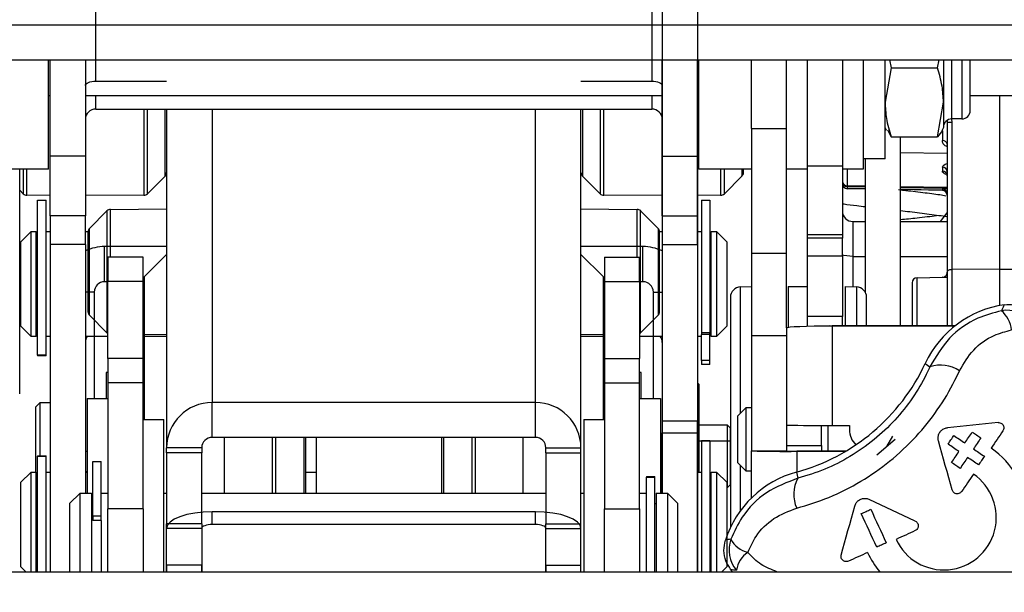
# Model space of a CAD drawing. Units: millimetres. Extents: x -16314 to 111200, y 26614 to 123255.
# Drawn here: x 21466 to 21540, y 80881 to 80924 of the extents above; entities that cross this region are included whole.
import ezdxf

# ---------------------------------------------------------------- set-up
doc = ezdxf.new("R2010")
doc.units = ezdxf.units.MM
doc.header["$LTSCALE"] = 125
doc.layers.add('3303 XREF - First Floor - As Proposed$0$A-SCREEN', color=5, linetype='CONTINUOUS')
doc.layers.add('3303 XREF - First Floor - RCP As Proposed$0$A-Finish Hatches', color=1, linetype='CONTINUOUS')

msp = doc.modelspace()

# ---------------------------------------------------------------- hatches: boundary and pattern name
at = {"layer": '3303 XREF - First Floor - RCP As Proposed$0$A-Finish Hatches', "true_color": 0x8b645a}
h = msp.add_hatch(dxfattribs=at)
h.set_pattern_fill('AR-SAND', color=25, scale=8)
h.set_pattern_definition([(37.5, (43726.7, 66841.75), (-12.8003, 391.5306), [0, -308.864, 0, -345.44, 0, -330.2]), (7.5, (43726.7, 66841.75), (359.619, 573.46), [0, -166.624, 0, -278.384, 0, -106.68]), (327.5, (43476.77, 66841.75), (632.794, 1.1497), [0, -101.6, 0, -365.76, 0, -477.52]), (317.5, (43476.77, 66841.75), (610.845, 178.3435), [0, -50.8, 0, -239.776, 0, -274.32])])
h.paths.add_polyline_path([(12506.525, 82279.362), (21079.408, 82279.362), (21084.789, 81008.777), (25043.704, 81008.777), (25043.704, 79476.904), (12564.49, 79478.965)])

# ---------------------------------------------------------------- linework, layer by layer
at = {"layer": '3303 XREF - First Floor - As Proposed$0$A-SCREEN', "linetype": 'ByBlock', "ltscale": 3}
for p, q in [((21514.188, 80944.892), (21514.188, 80888.254)), ((21516.845, 80944.38), (21516.845, 80882.301)), ((21471.319, 80919.424), (21471.319, 80941.293)), ((21513.401, 80941.293), (21513.401, 80919.424)), ((21433.071, 80923.687), (21883.921, 80923.687)), ((21433.071, 80921.03), (21883.921, 80921.03)), ((21467.754, 80912.757), (21467.754, 80921.03)), ((21467.875, 80913.747), (21467.875, 80921.03)), ((21470.532, 80921.03), (21470.532, 80913.747)), ((21514.188, 80913.747), (21514.188, 80921.03)), ((21516.845, 80913.747), (21516.845, 80921.03)), ((21516.966, 80912.757), (21516.966, 80921.03)), ((21520.935, 80915.857), (21520.935, 80921.03)), ((21523.592, 80915.857), (21523.592, 80921.03)), ((21525.167, 80921.03), (21525.167, 80913.004)), ((21525.167, 80921.03), (21525.167, 80913.257)), ((21527.824, 80921.03), (21527.824, 80913.004)), ((21527.824, 80921.03), (21527.824, 80913.257)), ((21529.398, 80921.03), (21529.398, 80913.257)), ((21531.049, 80913.544), (21531.049, 80921.03)), ((21531.38, 80921.03), (21531.507, 80920.446)), ((21535.011, 80920.446), (21535.139, 80921.03)), ((21535.469, 80921.03), (21535.469, 80917.831)), ((21536.104, 80916.567), (21536.104, 80921.03)), ((21536.866, 80921.03), (21536.866, 80916.774)), ((21537.501, 80917.202), (21537.501, 80921.03)), ((21531.507, 80920.446), (21531.049, 80917.831)), ((21531.507, 80920.446), (21535.011, 80920.446)), ((21471.319, 80919.424), (21476.683, 80919.424)), ((21508.037, 80919.424), (21513.401, 80919.424)), ((21467.875, 80918.313), (21467.754, 80918.313)), ((21514.188, 80918.313), (21470.532, 80918.313)), ((21471.319, 80917.319), (21471.319, 80918.313)), ((21513.401, 80918.313), (21513.401, 80917.319)), ((21516.966, 80918.313), (21516.845, 80918.313)), ((21542.839, 80918.313), (21537.501, 80918.313)), ((21539.73, 80905.208), (21539.73, 80918.313)), ((21471.319, 80917.319), (21513.401, 80917.319)), ((21474.953, 80917.319), (21474.953, 80910.791)), ((21475.232, 80910.908), (21475.232, 80917.319)), ((21476.567, 80912.243), (21476.567, 80917.319)), ((21476.683, 80917.319), (21476.683, 80891.683)), ((21480.128, 80917.319), (21480.128, 80895.098)), ((21504.592, 80895.098), (21504.592, 80917.319)), ((21508.037, 80891.683), (21508.037, 80917.319)), ((21508.153, 80917.319), (21508.153, 80912.243)), ((21509.489, 80917.319), (21509.489, 80910.908)), ((21509.767, 80910.791), (21509.767, 80917.319)), ((21535.011, 80915.216), (21535.469, 80917.831)), ((21535.469, 80917.831), (21535.469, 80915.932)), ((21535.746, 80916.441), (21535.761, 80916.266)), ((21536.135, 80916.3), (21536.091, 80916.565)), ((21536.866, 80916.567), (21536.104, 80916.567)), ((21536.866, 80916.774), (21536.866, 80916.567)), ((21520.935, 80915.857), (21523.592, 80915.857)), ((21520.935, 80915.857), (21520.935, 80906.407)), ((21523.592, 80906.407), (21523.592, 80915.857)), ((21531.166, 80915.682), (21531.049, 80915.932)), ((21531.507, 80915.216), (21531.254, 80915.723)), ((21535.469, 80915.932), (21535.371, 80915.721)), ((21535.387, 80915.675), (21535.387, 80914.927)), ((21535.761, 80916.266), (21535.761, 80905.019)), ((21536.135, 80905.182), (21536.135, 80916.3)), ((21531.507, 80915.216), (21535.011, 80915.216)), ((21532.202, 80915.216), (21532.202, 80900.934)), ((21470.532, 80913.747), (21467.875, 80913.747)), ((21467.875, 80909.231), (21467.875, 80913.747)), ((21470.532, 80913.747), (21470.532, 80909.231)), ((21514.188, 80913.747), (21516.845, 80913.747)), ((21514.188, 80909.231), (21514.188, 80913.747)), ((21516.845, 80909.231), (21516.845, 80913.747)), ((21531.049, 80913.544), (21529.398, 80913.544)), ((21529.545, 80913.544), (21529.545, 80903.464)), ((21532.202, 80914.03), (21535.761, 80913.973)), ((21467.754, 80912.757), (21463.785, 80912.757)), ((21465.563, 80905.378), (21465.563, 80912.757)), ((21465.832, 80912.757), (21465.832, 80910.908)), ((21466.111, 80910.791), (21466.111, 80912.757)), ((21520.935, 80912.757), (21516.966, 80912.757)), ((21518.609, 80912.757), (21518.609, 80910.791)), ((21518.888, 80910.908), (21518.888, 80912.757)), ((21520.223, 80912.757), (21520.223, 80912.243)), ((21520.34, 80912.524), (21520.34, 80912.757)), ((21525.167, 80912.757), (21523.592, 80912.757)), ((21525.167, 80913.257), (21525.167, 80913.004)), ((21527.824, 80913.004), (21525.167, 80913.004)), ((21525.167, 80913.004), (21525.167, 80907.799)), ((21527.824, 80913.257), (21527.824, 80913.004)), ((21527.824, 80913.004), (21527.824, 80907.799)), ((21529.398, 80912.757), (21527.824, 80912.757)), ((21528.198, 80911.504), (21528.198, 80912.757)), ((21529.398, 80913.257), (21529.398, 80912.757)), ((21535.387, 80912.92), (21535.387, 80912.615)), ((21476.567, 80912.243), (21475.232, 80910.908)), ((21509.489, 80910.908), (21508.153, 80912.243)), ((21520.223, 80912.243), (21518.888, 80910.908)), ((21528.198, 80911.458), (21528.198, 80911.504)), ((21529.545, 80911.482), (21528.198, 80911.504)), ((21528.198, 80911.291), (21528.198, 80911.458)), ((21528.198, 80911.458), (21529.545, 80911.435)), ((21529.545, 80911.268), (21528.198, 80911.291)), ((21528.198, 80911.289), (21528.198, 80911.291)), ((21529.545, 80911.265), (21528.198, 80911.289)), ((21535.761, 80911.382), (21532.202, 80911.439)), ((21532.202, 80911.389), (21535.761, 80911.327)), ((21535.387, 80911.166), (21532.202, 80911.222)), ((21535.387, 80911.163), (21532.202, 80911.219)), ((21535.387, 80911.253), (21535.387, 80911.166)), ((21465.832, 80910.908), (21465.563, 80911.177)), ((21467.875, 80910.784), (21466.111, 80910.791)), ((21474.953, 80910.791), (21470.532, 80910.772)), ((21514.188, 80910.772), (21509.767, 80910.791)), ((21518.609, 80910.791), (21516.845, 80910.784)), ((21535.387, 80911.166), (21535.387, 80911.163)), ((21466.92, 80910.427), (21467.555, 80910.427)), ((21466.92, 80898.678), (21466.92, 80910.427)), ((21467.555, 80898.678), (21467.555, 80910.427)), ((21472.442, 80909.721), (21476.683, 80909.758)), ((21472.442, 80906.114), (21472.442, 80909.721)), ((21508.037, 80909.758), (21512.278, 80909.721)), ((21512.278, 80909.721), (21512.278, 80906.114)), ((21517.165, 80910.427), (21517.8, 80910.427)), ((21517.165, 80910.427), (21517.165, 80900.37)), ((21517.8, 80910.427), (21517.8, 80900.37)), ((21470.532, 80909.231), (21467.875, 80909.231)), ((21467.875, 80909.231), (21467.875, 80907.057)), ((21470.532, 80907.057), (21470.532, 80909.231)), ((21470.847, 80908.286), (21472.165, 80909.605)), ((21472.165, 80909.605), (21472.165, 80900.386)), ((21512.555, 80909.605), (21513.873, 80908.286)), ((21512.555, 80900.386), (21512.555, 80909.605)), ((21514.188, 80909.231), (21516.845, 80909.231)), ((21514.188, 80909.231), (21514.188, 80907.057)), ((21516.845, 80907.057), (21516.845, 80909.231)), ((21535.247, 80908.807), (21535.761, 80909.46)), ((21470.847, 80901.704), (21470.847, 80908.286)), ((21513.873, 80908.286), (21513.873, 80901.704)), ((21528.611, 80908.807), (21528.611, 80906.161)), ((21528.611, 80908.807), (21529.545, 80908.807)), ((21532.202, 80908.807), (21535.761, 80908.807)), ((21465.628, 80907.252), (21466.422, 80908.046)), ((21466.422, 80908.046), (21466.819, 80908.046)), ((21466.422, 80906.234), (21466.422, 80908.046)), ((21466.819, 80906.234), (21466.819, 80908.046)), ((21467.555, 80908.046), (21467.875, 80908.046)), ((21470.532, 80908.046), (21470.732, 80908.046)), ((21470.73, 80908.006), (21470.73, 80901.985)), ((21513.988, 80908.046), (21514.188, 80908.046)), ((21513.99, 80901.985), (21513.99, 80908.006)), ((21516.845, 80908.046), (21517.165, 80908.046)), ((21517.901, 80908.046), (21518.298, 80908.046)), ((21517.901, 80906.234), (21517.901, 80908.046)), ((21518.298, 80908.046), (21519.092, 80907.252)), ((21518.298, 80908.046), (21518.298, 80900.109)), ((21527.824, 80907.799), (21525.167, 80907.799)), ((21525.167, 80907.799), (21525.167, 80907.553)), ((21527.824, 80907.552), (21525.167, 80907.552)), ((21525.167, 80907.552), (21525.167, 80906.216)), ((21527.824, 80907.799), (21527.824, 80907.553)), ((21527.824, 80906.216), (21527.824, 80907.552)), ((21465.628, 80907.252), (21465.628, 80905.803)), ((21466.819, 80907.252), (21466.92, 80907.252)), ((21470.532, 80907.057), (21467.875, 80907.057)), ((21467.875, 80907.057), (21467.875, 80882.301)), ((21470.532, 80907.057), (21470.532, 80888.254)), ((21471.992, 80904.251), (21471.992, 80906.907)), ((21476.683, 80906.907), (21471.992, 80906.907)), ((21512.728, 80906.907), (21508.037, 80906.907)), ((21512.728, 80904.251), (21512.728, 80906.907)), ((21514.188, 80907.057), (21516.845, 80907.057)), ((21514.188, 80907.057), (21514.188, 80893.715)), ((21516.845, 80907.057), (21516.845, 80893.715)), ((21517.8, 80907.252), (21517.901, 80907.252)), ((21519.092, 80900.902), (21519.092, 80907.252)), ((21466.422, 80900.109), (21466.422, 80906.234)), ((21466.819, 80900.109), (21466.819, 80906.234)), ((21474.898, 80906.114), (21472.241, 80906.114)), ((21472.241, 80906.114), (21472.241, 80904.254)), ((21474.898, 80906.114), (21472.241, 80906.114)), ((21472.241, 80906.114), (21472.241, 80904.254)), ((21474.898, 80904.254), (21474.898, 80906.114)), ((21474.898, 80904.254), (21474.898, 80906.114)), ((21475.014, 80904.642), (21476.683, 80906.312)), ((21508.037, 80906.312), (21509.706, 80904.642)), ((21509.823, 80906.114), (21512.479, 80906.114)), ((21509.823, 80906.114), (21509.823, 80904.254)), ((21509.823, 80906.114), (21512.479, 80906.114)), ((21509.823, 80906.114), (21509.823, 80904.254)), ((21512.479, 80904.254), (21512.479, 80906.114)), ((21512.479, 80904.254), (21512.479, 80906.114)), ((21517.901, 80900.109), (21517.901, 80906.234)), ((21520.935, 80906.407), (21523.592, 80906.407)), ((21520.935, 80906.407), (21520.935, 80900.17)), ((21523.592, 80900.765), (21523.592, 80906.407)), ((21525.167, 80906.216), (21527.824, 80906.216)), ((21525.167, 80906.216), (21525.167, 80901.618)), ((21527.824, 80906.216), (21527.824, 80901.618)), ((21528.611, 80906.161), (21529.545, 80906.161)), ((21528.611, 80906.161), (21528.611, 80903.867)), ((21532.202, 80906.161), (21535.761, 80906.161)), ((21465.563, 80903.765), (21465.563, 80905.378)), ((21465.628, 80905.803), (21465.628, 80900.902)), ((21475.014, 80893.811), (21475.014, 80904.642)), ((21509.706, 80904.642), (21509.706, 80893.811)), ((21533.468, 80904.551), (21535.401, 80904.585)), ((21533.468, 80900.934), (21533.468, 80904.551)), ((21535.761, 80905.019), (21535.761, 80900.934)), ((21539.73, 80905.208), (21536.135, 80905.182)), ((21536.135, 80900.934), (21536.135, 80905.182)), ((21539.73, 80902.45), (21539.73, 80905.208)), ((21539.73, 80905.208), (21543.324, 80905.182)), ((21465.563, 80895.765), (21465.563, 80903.765)), ((21472.241, 80904.251), (21471.992, 80904.251)), ((21474.898, 80904.254), (21472.241, 80904.254)), ((21472.241, 80898.449), (21472.241, 80904.254)), ((21474.898, 80904.254), (21472.241, 80904.254)), ((21472.241, 80898.449), (21472.241, 80904.254)), ((21474.898, 80898.449), (21474.898, 80904.254)), ((21474.898, 80898.449), (21474.898, 80904.254)), ((21509.823, 80904.254), (21512.479, 80904.254)), ((21509.823, 80904.254), (21509.823, 80898.449)), ((21509.823, 80904.254), (21512.479, 80904.254)), ((21509.823, 80904.254), (21509.823, 80898.449)), ((21512.479, 80904.254), (21512.479, 80898.449)), ((21512.479, 80904.254), (21512.479, 80898.449)), ((21512.728, 80904.251), (21512.479, 80904.251)), ((21520.114, 80903.857), (21520.935, 80903.886)), ((21520.114, 80894.313), (21520.114, 80903.857)), ((21523.713, 80903.886), (21525.167, 80903.886)), ((21523.713, 80903.886), (21523.713, 80900.804)), ((21528.066, 80903.886), (21528.888, 80903.857)), ((21528.066, 80900.934), (21528.066, 80903.886)), ((21528.888, 80903.857), (21528.888, 80900.934)), ((21533.094, 80904.17), (21533.094, 80900.934)), ((21471.204, 80903.463), (21470.532, 80903.463)), ((21471.204, 80903.463), (21471.204, 80895.398)), ((21513.516, 80895.398), (21513.516, 80903.463)), ((21513.516, 80903.463), (21514.188, 80903.463)), ((21519.348, 80903.064), (21519.348, 80885.658)), ((21529.654, 80900.934), (21529.654, 80903.064)), ((21472.165, 80900.386), (21470.847, 80901.704)), ((21513.873, 80901.704), (21512.555, 80900.386)), ((21527.824, 80901.618), (21525.167, 80901.618)), ((21525.167, 80901.618), (21525.167, 80900.89)), ((21527.824, 80900.934), (21527.824, 80901.618)), ((21466.422, 80900.109), (21465.628, 80900.902)), ((21466.92, 80900.902), (21466.819, 80900.902)), ((21517.901, 80900.902), (21517.8, 80900.902)), ((21519.092, 80900.902), (21518.298, 80900.109)), ((21523.592, 80900.765), (21523.592, 80893.4)), ((21525.752, 80900.903), (21526.869, 80900.931)), ((21527.036, 80900.913), (21527.036, 80900.934)), ((21527.036, 80900.934), (21536.378, 80900.934)), ((21527.036, 80900.913), (21536.351, 80900.913)), ((21527.036, 80900.913), (21527.036, 80893.373)), ((21466.819, 80900.109), (21466.422, 80900.109)), ((21467.875, 80900.109), (21467.555, 80900.109)), ((21472.241, 80900.109), (21470.532, 80900.109)), ((21471.204, 80900.109), (21471.204, 80895.398)), ((21476.683, 80900.233), (21474.898, 80900.248)), ((21476.683, 80900.109), (21474.898, 80900.109)), ((21475.014, 80893.811), (21475.014, 80900.109)), ((21509.823, 80900.248), (21508.037, 80900.233)), ((21509.823, 80900.109), (21508.037, 80900.109)), ((21509.706, 80900.109), (21509.706, 80893.811)), ((21514.188, 80900.109), (21512.479, 80900.109)), ((21513.516, 80895.398), (21513.516, 80900.109)), ((21517.165, 80900.109), (21516.845, 80900.109)), ((21517.8, 80900.37), (21517.165, 80900.37)), ((21517.165, 80900.37), (21517.165, 80900.264)), ((21517.8, 80900.264), (21517.165, 80900.264)), ((21517.165, 80900.109), (21517.165, 80900.264)), ((21517.165, 80898.287), (21517.165, 80900.109)), ((21517.8, 80900.264), (21517.8, 80900.37)), ((21517.8, 80898.287), (21517.8, 80900.264)), ((21518.298, 80900.109), (21517.901, 80900.109)), ((21520.935, 80900.17), (21523.592, 80900.17)), ((21520.935, 80900.17), (21520.935, 80891.439)), ((21467.555, 80898.678), (21466.92, 80898.678)), ((21466.92, 80898.678), (21466.92, 80898.64)), ((21467.555, 80898.64), (21466.92, 80898.64)), ((21467.555, 80898.64), (21467.555, 80898.678)), ((21474.898, 80898.449), (21472.241, 80898.449)), ((21472.241, 80898.449), (21472.241, 80896.589)), ((21474.898, 80898.449), (21472.241, 80898.449)), ((21472.241, 80898.449), (21472.241, 80896.589)), ((21474.898, 80896.589), (21474.898, 80898.449)), ((21474.898, 80896.589), (21474.898, 80898.449)), ((21509.823, 80898.449), (21512.479, 80898.449)), ((21509.823, 80898.449), (21509.823, 80896.589)), ((21509.823, 80898.449), (21512.479, 80898.449)), ((21509.823, 80898.449), (21509.823, 80896.589)), ((21512.479, 80896.589), (21512.479, 80898.449)), ((21512.479, 80896.589), (21512.479, 80898.449)), ((21517.8, 80898.287), (21517.165, 80898.287)), ((21517.165, 80898.287), (21517.165, 80897.993)), ((21517.8, 80897.993), (21517.165, 80897.993)), ((21517.8, 80897.993), (21517.8, 80898.287)), ((21534.096, 80898.069), (21534.449, 80897.817)), ((21472.241, 80897.382), (21472.119, 80897.382)), ((21472.119, 80897.382), (21472.119, 80895.398)), ((21472.241, 80897.382), (21472.119, 80897.382)), ((21472.119, 80897.382), (21472.119, 80895.398)), ((21512.601, 80897.382), (21512.479, 80897.382)), ((21512.601, 80897.382), (21512.479, 80897.382)), ((21512.601, 80895.398), (21512.601, 80897.382)), ((21512.601, 80895.398), (21512.601, 80897.382)), ((21474.898, 80896.589), (21472.241, 80896.589)), ((21472.241, 80896.589), (21472.241, 80887.064)), ((21474.898, 80896.589), (21472.241, 80896.589)), ((21472.241, 80896.589), (21472.241, 80887.064)), ((21474.898, 80887.064), (21474.898, 80896.589)), ((21474.898, 80887.064), (21474.898, 80896.589)), ((21509.823, 80896.589), (21512.479, 80896.589)), ((21509.823, 80896.589), (21509.823, 80887.064)), ((21509.823, 80896.589), (21512.479, 80896.589)), ((21509.823, 80896.589), (21509.823, 80887.064)), ((21512.479, 80887.064), (21512.479, 80896.589)), ((21512.479, 80887.064), (21512.479, 80896.589)), ((21516.845, 80896.607), (21516.96, 80896.492)), ((21516.845, 80896.607), (21516.96, 80896.492)), ((21516.96, 80896.492), (21516.96, 80889.842)), ((21516.96, 80896.492), (21516.96, 80892.21)), ((21466.77, 80894.741), (21467.125, 80895.096)), ((21466.77, 80894.741), (21467.125, 80895.096)), ((21467.125, 80895.096), (21467.875, 80895.096)), ((21467.125, 80891.082), (21467.125, 80895.096)), ((21467.125, 80895.096), (21467.875, 80895.096)), ((21467.125, 80891.082), (21467.125, 80895.096)), ((21470.666, 80895.398), (21472.241, 80895.398)), ((21470.666, 80895.398), (21470.666, 80888.254)), ((21470.666, 80895.398), (21472.241, 80895.398)), ((21470.666, 80895.398), (21470.666, 80888.254)), ((21504.592, 80895.098), (21480.128, 80895.098)), ((21480.128, 80892.463), (21480.128, 80895.098)), ((21504.592, 80892.463), (21504.592, 80895.098)), ((21512.479, 80895.398), (21514.054, 80895.398)), ((21512.479, 80895.398), (21514.054, 80895.398)), ((21514.054, 80895.398), (21514.054, 80888.254)), ((21514.054, 80895.398), (21514.054, 80888.254)), ((21466.77, 80894.741), (21466.77, 80889.842)), ((21466.77, 80894.741), (21466.77, 80889.842)), ((21519.899, 80894.098), (21520.529, 80894.728)), ((21519.899, 80892.996), (21519.899, 80894.098)), ((21520.529, 80894.728), (21520.935, 80894.728)), ((21520.529, 80893.236), (21520.529, 80894.728)), ((21474.898, 80893.811), (21476.472, 80893.811)), ((21474.898, 80893.811), (21476.472, 80893.811)), ((21476.472, 80882.301), (21476.472, 80893.811)), ((21476.472, 80882.301), (21476.472, 80893.811)), ((21508.248, 80893.811), (21509.823, 80893.811)), ((21508.248, 80893.811), (21508.248, 80882.301)), ((21508.248, 80893.811), (21509.823, 80893.811)), ((21508.248, 80893.811), (21508.248, 80882.301)), ((21514.188, 80893.715), (21516.845, 80893.715)), ((21514.188, 80893.715), (21514.188, 80892.817)), ((21516.845, 80892.817), (21516.845, 80893.715)), ((21516.956, 80893.408), (21516.966, 80893.414)), ((21516.966, 80893.414), (21519.109, 80893.414)), ((21516.966, 80893.414), (21519.109, 80893.414)), ((21519.109, 80893.414), (21519.348, 80893.176)), ((21519.109, 80893.414), (21519.109, 80888.651)), ((21519.109, 80893.414), (21519.348, 80893.176)), ((21519.109, 80893.414), (21519.109, 80892.21)), ((21523.592, 80893.4), (21523.592, 80893.291)), ((21526.249, 80891.843), (21526.249, 80893.374)), ((21526.757, 80891.432), (21526.757, 80893.373)), ((21527.036, 80893.373), (21528.354, 80893.373)), ((21528.354, 80893.373), (21528.354, 80893.04)), ((21539.607, 80893.582), (21535.777, 80893.199)), ((21514.188, 80892.817), (21516.845, 80892.817)), ((21514.188, 80888.254), (21514.188, 80892.817)), ((21516.845, 80882.301), (21516.845, 80892.817)), ((21519.348, 80888.889), (21519.348, 80893.176)), ((21519.899, 80890.532), (21519.899, 80892.996)), ((21520.529, 80889.902), (21520.529, 80893.236)), ((21523.592, 80893.291), (21523.592, 80891.439)), ((21504.592, 80892.463), (21480.128, 80892.463)), ((21481.049, 80892.463), (21481.049, 80888.254)), ((21484.673, 80892.463), (21484.673, 80888.254)), ((21484.951, 80888.254), (21484.951, 80892.463)), ((21487.084, 80888.254), (21487.084, 80892.463)), ((21487.201, 80892.463), (21487.201, 80888.254)), ((21487.994, 80892.463), (21487.994, 80888.254)), ((21497.519, 80888.254), (21497.519, 80892.463)), ((21497.636, 80892.463), (21497.636, 80888.254)), ((21499.769, 80892.463), (21499.769, 80888.254)), ((21500.048, 80888.254), (21500.048, 80892.463)), ((21503.671, 80888.254), (21503.671, 80892.463)), ((21516.845, 80892.21), (21519.348, 80892.21)), ((21517.165, 80892.223), (21517.8, 80892.223)), ((21517.165, 80892.223), (21517.165, 80882.301)), ((21517.165, 80892.223), (21517.8, 80892.223)), ((21517.165, 80892.223), (21517.165, 80892.21)), ((21517.8, 80892.223), (21517.8, 80882.301)), ((21517.8, 80892.223), (21517.8, 80892.21)), ((21523.592, 80891.843), (21526.249, 80891.843)), ((21526.249, 80891.843), (21526.249, 80891.432)), ((21531.813, 80892.304), (21530.421, 80891.128)), ((21531.174, 80891.764), (21531.635, 80892.564)), ((21466.92, 80891.082), (21467.555, 80891.082)), ((21466.92, 80891.082), (21466.92, 80891.035)), ((21466.92, 80891.082), (21467.555, 80891.082)), ((21466.92, 80891.082), (21466.92, 80891.035)), ((21467.555, 80891.035), (21467.555, 80891.082)), ((21467.555, 80891.035), (21467.555, 80891.082)), ((21470.666, 80891.402), (21470.532, 80891.402)), ((21470.666, 80891.402), (21470.532, 80891.402)), ((21479.34, 80891.683), (21476.683, 80891.683)), ((21476.683, 80891.676), (21476.683, 80891.683)), ((21479.34, 80891.676), (21476.683, 80891.676)), ((21476.683, 80891.288), (21476.683, 80891.676)), ((21479.34, 80891.288), (21476.683, 80891.288)), ((21476.683, 80891.288), (21476.683, 80885.933)), ((21479.34, 80891.683), (21479.34, 80891.676)), ((21479.34, 80891.676), (21479.34, 80891.288)), ((21479.34, 80885.933), (21479.34, 80891.288)), ((21505.38, 80891.683), (21508.037, 80891.683)), ((21505.38, 80891.676), (21505.38, 80891.683)), ((21505.38, 80891.676), (21508.037, 80891.676)), ((21505.38, 80891.288), (21505.38, 80891.676)), ((21505.38, 80891.288), (21508.037, 80891.288)), ((21505.38, 80891.288), (21505.38, 80885.933)), ((21508.037, 80891.676), (21508.037, 80891.683)), ((21508.037, 80891.288), (21508.037, 80891.676)), ((21508.037, 80885.933), (21508.037, 80891.288)), ((21514.054, 80891.402), (21514.188, 80891.402)), ((21514.054, 80891.402), (21514.188, 80891.402)), ((21520.935, 80887.875), (21520.935, 80891.439)), ((21520.935, 80891.439), (21523.592, 80891.439)), ((21524.386, 80891.432), (21527.958, 80891.432)), ((21524.386, 80891.432), (21524.386, 80891.412)), ((21527.958, 80891.412), (21524.386, 80891.412)), ((21524.386, 80891.412), (21524.386, 80889.849)), ((21528.079, 80891.423), (21527.958, 80891.432)), ((21527.958, 80891.432), (21527.958, 80891.412)), ((21527.958, 80891.412), (21528.05, 80891.406)), ((21466.92, 80891.035), (21467.555, 80891.035)), ((21466.92, 80882.301), (21466.92, 80891.035)), ((21466.92, 80891.035), (21467.555, 80891.035)), ((21466.92, 80882.301), (21466.92, 80891.035)), ((21467.555, 80882.301), (21467.555, 80891.035)), ((21467.555, 80882.301), (21467.555, 80891.035)), ((21471.088, 80890.636), (21471.723, 80890.636)), ((21471.088, 80886.513), (21471.088, 80890.636)), ((21471.088, 80890.636), (21471.723, 80890.636)), ((21471.088, 80886.513), (21471.088, 80890.636)), ((21471.723, 80886.513), (21471.723, 80890.636)), ((21471.723, 80886.513), (21471.723, 80890.636)), ((21520.529, 80889.902), (21519.899, 80890.532)), ((21465.628, 80889.048), (21466.422, 80889.842)), ((21465.628, 80889.048), (21466.422, 80889.842)), ((21466.422, 80889.842), (21466.819, 80889.842)), ((21466.422, 80882.301), (21466.422, 80889.842)), ((21466.422, 80889.842), (21466.819, 80889.842)), ((21466.422, 80882.301), (21466.422, 80889.842)), ((21466.819, 80882.301), (21466.819, 80889.842)), ((21466.819, 80882.301), (21466.819, 80889.842)), ((21467.555, 80889.842), (21467.875, 80889.842)), ((21467.555, 80889.842), (21467.875, 80889.842)), ((21470.666, 80889.869), (21470.532, 80889.869)), ((21470.666, 80889.869), (21470.532, 80889.869)), ((21470.532, 80889.842), (21470.666, 80889.842)), ((21470.532, 80889.842), (21470.666, 80889.842)), ((21487.201, 80889.842), (21487.994, 80889.842)), ((21514.054, 80889.869), (21514.188, 80889.869)), ((21514.054, 80889.869), (21514.188, 80889.869)), ((21514.054, 80889.842), (21514.188, 80889.842)), ((21514.054, 80889.842), (21514.188, 80889.842)), ((21516.845, 80889.842), (21517.165, 80889.842)), ((21517.901, 80889.842), (21518.298, 80889.842)), ((21517.901, 80882.301), (21517.901, 80889.842)), ((21518.298, 80889.842), (21519.092, 80889.048)), ((21518.298, 80889.842), (21518.298, 80887.842)), ((21520.114, 80886.928), (21520.114, 80890.317)), ((21520.935, 80889.902), (21520.529, 80889.902)), ((21524.347, 80889.838), (21524.45, 80889.375)), ((21465.628, 80889.048), (21465.628, 80882.698)), ((21465.628, 80889.048), (21465.628, 80882.698)), ((21466.819, 80889.048), (21466.92, 80889.048)), ((21466.819, 80889.048), (21466.92, 80889.048)), ((21512.998, 80889.495), (21513.633, 80889.495)), ((21512.998, 80889.495), (21512.998, 80889.447)), ((21512.998, 80889.495), (21513.633, 80889.495)), ((21512.998, 80889.495), (21512.998, 80889.447)), ((21512.998, 80889.447), (21513.633, 80889.447)), ((21512.998, 80882.301), (21512.998, 80889.447)), ((21512.998, 80889.447), (21513.633, 80889.447)), ((21512.998, 80882.301), (21512.998, 80889.447)), ((21513.633, 80889.447), (21513.633, 80889.495)), ((21513.633, 80889.447), (21513.633, 80889.495)), ((21513.633, 80882.301), (21513.633, 80889.447)), ((21513.633, 80882.301), (21513.633, 80889.447)), ((21517.8, 80889.048), (21517.901, 80889.048)), ((21519.092, 80887.448), (21519.092, 80889.048)), ((21519.348, 80888.889), (21519.109, 80888.651)), ((21469.341, 80887.461), (21470.135, 80888.254)), ((21469.341, 80887.461), (21470.135, 80888.254)), ((21470.135, 80888.254), (21470.986, 80888.254)), ((21470.135, 80887.646), (21470.135, 80888.254)), ((21470.135, 80888.254), (21470.986, 80888.254)), ((21470.135, 80887.646), (21470.135, 80888.254)), ((21470.986, 80888.254), (21470.986, 80882.301)), ((21470.986, 80888.254), (21470.986, 80882.301)), ((21471.723, 80888.254), (21472.241, 80888.254)), ((21471.723, 80888.254), (21472.241, 80888.254)), ((21476.472, 80888.254), (21476.683, 80888.254)), ((21476.472, 80888.254), (21476.683, 80888.254)), ((21479.34, 80888.254), (21505.38, 80888.254)), ((21508.037, 80888.254), (21508.248, 80888.254)), ((21508.037, 80888.254), (21508.248, 80888.254)), ((21512.479, 80888.254), (21512.998, 80888.254)), ((21512.479, 80888.254), (21512.998, 80888.254)), ((21513.734, 80888.254), (21514.585, 80888.254)), ((21513.734, 80888.254), (21513.734, 80882.301)), ((21513.734, 80888.254), (21514.585, 80888.254)), ((21513.734, 80888.254), (21513.734, 80882.301)), ((21514.585, 80888.254), (21515.379, 80887.461)), ((21514.585, 80888.254), (21514.585, 80887.646)), ((21514.585, 80888.254), (21515.379, 80887.461)), ((21514.585, 80888.254), (21514.585, 80887.646)), ((21519.109, 80888.651), (21519.092, 80888.651)), ((21469.341, 80887.461), (21469.341, 80886.974)), ((21469.341, 80887.461), (21469.341, 80886.974)), ((21470.135, 80882.301), (21470.135, 80887.646)), ((21470.135, 80882.301), (21470.135, 80887.646)), ((21470.986, 80887.461), (21471.088, 80887.461)), ((21470.986, 80887.461), (21471.088, 80887.461)), ((21513.633, 80887.461), (21513.734, 80887.461)), ((21513.633, 80887.461), (21513.734, 80887.461)), ((21514.585, 80887.646), (21514.585, 80882.301)), ((21514.585, 80887.646), (21514.585, 80882.301)), ((21515.379, 80886.974), (21515.379, 80887.461)), ((21515.379, 80886.974), (21515.379, 80887.461)), ((21518.298, 80887.842), (21518.298, 80882.301)), ((21519.092, 80882.698), (21519.092, 80887.448)), ((21533.338, 80886.127), (21529.859, 80887.777)), ((21469.341, 80886.974), (21469.341, 80882.301)), ((21469.341, 80886.974), (21469.341, 80882.301)), ((21474.898, 80887.064), (21472.241, 80887.064)), ((21472.241, 80882.301), (21472.241, 80887.064)), ((21474.898, 80887.064), (21472.241, 80887.064)), ((21472.241, 80882.301), (21472.241, 80887.064)), ((21474.898, 80887.064), (21474.898, 80882.301)), ((21474.898, 80887.064), (21474.898, 80882.301)), ((21480.128, 80885.866), (21480.128, 80886.827)), ((21504.592, 80886.827), (21480.128, 80886.827)), ((21504.592, 80885.866), (21504.592, 80886.827)), ((21509.823, 80887.064), (21512.479, 80887.064)), ((21509.823, 80882.301), (21509.823, 80887.064)), ((21509.823, 80887.064), (21512.479, 80887.064)), ((21509.823, 80882.301), (21509.823, 80887.064)), ((21512.479, 80887.064), (21512.479, 80882.301)), ((21512.479, 80887.064), (21512.479, 80882.301)), ((21515.379, 80882.301), (21515.379, 80886.974)), ((21515.379, 80882.301), (21515.379, 80886.974)), ((21471.723, 80886.513), (21471.088, 80886.513)), ((21471.088, 80886.513), (21471.088, 80886.17)), ((21471.723, 80886.513), (21471.088, 80886.513)), ((21471.088, 80886.513), (21471.088, 80886.17)), ((21471.723, 80886.17), (21471.088, 80886.17)), ((21471.723, 80886.17), (21471.088, 80886.17)), ((21471.723, 80886.17), (21471.723, 80886.513)), ((21471.723, 80886.17), (21471.723, 80886.513)), ((21471.723, 80886.17), (21471.723, 80882.301)), ((21471.723, 80886.17), (21471.723, 80882.301)), ((21479.34, 80885.933), (21476.683, 80885.933)), ((21476.683, 80882.301), (21476.683, 80885.933)), ((21479.34, 80885.933), (21479.34, 80882.301)), ((21504.592, 80885.866), (21480.128, 80885.866)), ((21505.38, 80885.933), (21508.037, 80885.933)), ((21505.38, 80882.301), (21505.38, 80885.933)), ((21508.037, 80882.301), (21508.037, 80885.933)), ((21479.34, 80885.581), (21476.683, 80885.581)), ((21476.683, 80885.578), (21476.683, 80885.581)), ((21479.34, 80885.578), (21476.683, 80885.578)), ((21476.683, 80882.79), (21476.683, 80885.578)), ((21479.34, 80885.581), (21479.34, 80885.578)), ((21479.34, 80885.578), (21479.34, 80882.79)), ((21505.38, 80885.581), (21508.037, 80885.581)), ((21505.38, 80885.578), (21505.38, 80885.581)), ((21505.38, 80885.578), (21508.037, 80885.578)), ((21505.38, 80882.79), (21505.38, 80885.578)), ((21508.037, 80885.578), (21508.037, 80885.581)), ((21508.037, 80882.79), (21508.037, 80885.578)), ((21417.196, 80882.301), (21899.796, 80882.301)), ((21417.196, 80882.301), (21899.796, 80882.301)), ((21466.025, 80882.301), (21465.628, 80882.698)), ((21466.025, 80882.301), (21465.628, 80882.698)), ((21466.92, 80882.698), (21466.819, 80882.698)), ((21466.92, 80882.698), (21466.819, 80882.698)), ((21479.34, 80882.79), (21476.683, 80882.79)), ((21476.683, 80882.79), (21476.683, 80882.301)), ((21479.34, 80882.301), (21479.34, 80882.79)), ((21505.38, 80882.79), (21508.037, 80882.79)), ((21505.38, 80882.79), (21505.38, 80882.301)), ((21508.037, 80882.301), (21508.037, 80882.79)), ((21517.901, 80882.698), (21517.8, 80882.698)), ((21519.092, 80882.698), (21518.695, 80882.301)), ((21519.516, 80882.301), (21519.364, 80882.489))]:
    msp.add_line(p, q, dxfattribs=at)
at = {"layer": '3303 XREF - First Floor - As Proposed$0$A-SCREEN', "linetype": 'ByBlock', "ltscale": 3, "flags": 128}
for points in [[(21470.532, 80919.112), (21470.547, 80919.173), (21470.592, 80919.231), (21470.665, 80919.285), (21470.763, 80919.332), (21470.882, 80919.371), (21471.018, 80919.4), (21471.166, 80919.418), (21471.319, 80919.424)], [(21513.401, 80919.424), (21513.554, 80919.418), (21513.702, 80919.4), (21513.838, 80919.371), (21513.958, 80919.332), (21514.055, 80919.285), (21514.128, 80919.231), (21514.173, 80919.173), (21514.188, 80919.112)], [(21528.611, 80906.161), (21527.939, 80906.227), (21527.824, 80906.252)], [(21535.815, 80891.959), (21535.871, 80892.04), (21535.926, 80892.122), (21535.982, 80892.203), (21536.037, 80892.285), (21536.093, 80892.366), (21536.148, 80892.447), (21536.204, 80892.529), (21536.259, 80892.61)], [(21536.259, 80892.61), (21536.363, 80892.539), (21536.466, 80892.468), (21536.57, 80892.398), (21536.673, 80892.327), (21536.777, 80892.256), (21536.88, 80892.185), (21536.984, 80892.114), (21537.088, 80892.044)], [(21537.088, 80892.044), (21537.159, 80892.148), (21537.229, 80892.251), (21537.3, 80892.355), (21537.371, 80892.459), (21537.442, 80892.563), (21537.512, 80892.666), (21537.583, 80892.77), (21537.653, 80892.873)], [(21537.653, 80892.873), (21537.735, 80892.818), (21537.816, 80892.762), (21537.897, 80892.707), (21537.979, 80892.651), (21538.06, 80892.596), (21538.141, 80892.54), (21538.222, 80892.485), (21538.304, 80892.429)], [(21539.974, 80892.963), (21539.863, 80892.8), (21539.751, 80892.636), (21539.639, 80892.472), (21539.527, 80892.308), (21539.415, 80892.143), (21539.303, 80891.979), (21539.191, 80891.814), (21539.079, 80891.65)], [(21536.131, 80888.485), (21536.001, 80888.95), (21535.87, 80889.415), (21535.74, 80889.88), (21535.61, 80890.344), (21535.48, 80890.807), (21535.35, 80891.27), (21535.22, 80891.732), (21535.091, 80892.194)], [(21536.644, 80891.392), (21536.54, 80891.463), (21536.436, 80891.534), (21536.333, 80891.605), (21536.229, 80891.676), (21536.126, 80891.746), (21536.022, 80891.817), (21535.919, 80891.888), (21535.815, 80891.959)], [(21538.304, 80892.429), (21538.233, 80892.326), (21538.163, 80892.222), (21538.092, 80892.118), (21538.021, 80892.015), (21537.95, 80891.911), (21537.88, 80891.807), (21537.809, 80891.703), (21537.738, 80891.599)], [(21536.078, 80890.563), (21536.149, 80890.667), (21536.22, 80890.771), (21536.29, 80890.874), (21536.361, 80890.978), (21536.432, 80891.082), (21536.502, 80891.185), (21536.573, 80891.289), (21536.644, 80891.392)], [(21537.738, 80891.599), (21537.842, 80891.529), (21537.945, 80891.458), (21538.049, 80891.387), (21538.152, 80891.316), (21538.256, 80891.246), (21538.359, 80891.175), (21538.463, 80891.104), (21538.567, 80891.034)], [(21536.728, 80890.119), (21536.647, 80890.174), (21536.566, 80890.23), (21536.484, 80890.285), (21536.403, 80890.341), (21536.322, 80890.396), (21536.24, 80890.452), (21536.159, 80890.508), (21536.078, 80890.563)], [(21537.294, 80890.948), (21537.223, 80890.845), (21537.153, 80890.741), (21537.082, 80890.637), (21537.011, 80890.534), (21536.941, 80890.43), (21536.87, 80890.326), (21536.799, 80890.223), (21536.728, 80890.119)], [(21538.123, 80890.382), (21538.019, 80890.453), (21537.915, 80890.524), (21537.812, 80890.595), (21537.708, 80890.665), (21537.605, 80890.736), (21537.501, 80890.807), (21537.398, 80890.878), (21537.294, 80890.948)], [(21538.567, 80891.034), (21538.511, 80890.952), (21538.456, 80890.871), (21538.4, 80890.79), (21538.345, 80890.708), (21538.289, 80890.627), (21538.234, 80890.545), (21538.178, 80890.464), (21538.123, 80890.382)], [(21537.736, 80889.681), (21537.624, 80889.517), (21537.513, 80889.353), (21537.401, 80889.189), (21537.289, 80889.025), (21537.177, 80888.861), (21537.065, 80888.697), (21536.953, 80888.533), (21536.841, 80888.368)], [(21480.128, 80886.827), (21479.456, 80886.803), (21478.81, 80886.732), (21478.214, 80886.617), (21477.692, 80886.462), (21477.264, 80886.273), (21476.946, 80886.058), (21476.75, 80885.824), (21476.683, 80885.581)], [(21508.037, 80885.581), (21507.97, 80885.824), (21507.774, 80886.058), (21507.456, 80886.273), (21507.028, 80886.462), (21506.506, 80886.617), (21505.91, 80886.732), (21505.264, 80886.803), (21504.592, 80886.827)], [(21527.737, 80883.561), (21527.864, 80884.022), (21527.99, 80884.485), (21528.117, 80884.948), (21528.245, 80885.411), (21528.372, 80885.875), (21528.499, 80886.34), (21528.627, 80886.805), (21528.754, 80887.27)], [(21529.254, 80886.696), (21529.343, 80886.736), (21529.433, 80886.777), (21529.522, 80886.818), (21529.611, 80886.859), (21529.701, 80886.9), (21529.79, 80886.941), (21529.88, 80886.982), (21529.969, 80887.023)], [(21530.42, 80884.156), (21530.274, 80884.473), (21530.128, 80884.791), (21529.982, 80885.109), (21529.837, 80885.426), (21529.691, 80885.744), (21529.545, 80886.061), (21529.399, 80886.378), (21529.254, 80886.696)], [(21529.969, 80887.023), (21530.115, 80886.706), (21530.261, 80886.389), (21530.406, 80886.072), (21530.552, 80885.754), (21530.698, 80885.437), (21530.844, 80885.119), (21530.99, 80884.801), (21531.136, 80884.484)], [(21480.128, 80885.866), (21479.974, 80885.86), (21479.826, 80885.844), (21479.69, 80885.818), (21479.571, 80885.782), (21479.473, 80885.739), (21479.4, 80885.69), (21479.355, 80885.636), (21479.34, 80885.581)], [(21505.38, 80885.581), (21505.365, 80885.636), (21505.32, 80885.69), (21505.247, 80885.739), (21505.149, 80885.782), (21505.03, 80885.818), (21504.894, 80885.844), (21504.746, 80885.86), (21504.592, 80885.866)], [(21533.334, 80885.408), (21533.154, 80885.325), (21532.973, 80885.242), (21532.793, 80885.159), (21532.612, 80885.077), (21532.432, 80884.994), (21532.252, 80884.911), (21532.072, 80884.829), (21531.892, 80884.746)], [(21531.136, 80884.484), (21531.046, 80884.443), (21530.957, 80884.402), (21530.867, 80884.361), (21530.778, 80884.32), (21530.688, 80884.279), (21530.599, 80884.238), (21530.51, 80884.197), (21530.42, 80884.156)], [(21529.728, 80883.755), (21529.547, 80883.672), (21529.366, 80883.589), (21529.186, 80883.507), (21529.005, 80883.424), (21528.825, 80883.342), (21528.645, 80883.259), (21528.465, 80883.177), (21528.285, 80883.095)]]:
    msp.add_lwpolyline(points, dxfattribs=at)
at = {"layer": '3303 XREF - First Floor - As Proposed$0$A-SCREEN', "linetype": 'ByBlock', "ltscale": 3}
for centre, radius, start, end in [((21471.317, 80916.534), 0.785, 89.82364, 179.82254), ((21513.403, 80916.534), 0.785, 0.17746, 90.17636), ((21536.866, 80917.202), 0.635, 270, 0), ((21536.104, 80915.932), 0.635, 90, 180), ((21536.044, 80915.232), 1.073, 85.0942, 105.2772), ((21535.426, 80914.59), 0.34, 10.07403, 96.69631), ((21535.395, 80912.554), 0.366, 2.44096, 91.35188), ((21476.287, 80912.524), 0.397, 315, 0), ((21508.433, 80912.524), 0.397, 180, 225), ((21519.943, 80912.524), 0.397, 315, 0), ((21535.395, 80912.25), 0.366, 2.44096, 91.35188), ((21528.189, 80911.869), 0.366, 182.44096, 271.35188), ((21528.204, 80911.838), 0.38, 180.11194, 269.11681), ((21528.204, 80911.671), 0.38, 180.11194, 269.11681), ((21528.205, 80911.67), 0.381, 180, 269), ((21535.381, 80910.873), 0.38, 0.11194, 89.11681), ((21466.113, 80911.188), 0.397, 225, 269.75), ((21474.951, 80911.188), 0.397, 270.25, 315), ((21509.769, 80911.188), 0.397, 225, 269.75), ((21518.607, 80911.188), 0.397, 270.25, 315), ((21535.381, 80910.786), 0.38, 0.11194, 89.11681), ((21535.38, 80910.782), 0.381, 0, 89), ((21472.445, 80909.324), 0.397, 90.5, 135), ((21512.275, 80909.324), 0.397, 45, 89.5), ((21528.609, 80909.593), 0.786, 180.11379, 270.11334), ((21471.127, 80908.006), 0.397, 135, 180), ((21513.593, 80908.006), 0.397, 0, 45), ((21471.992, 80903.463), 3.444, 90, 115.07833), ((21512.728, 80903.463), 3.444, 64.92167, 90), ((21475.294, 80904.362), 0.397, 135, 180), ((21509.426, 80904.362), 0.397, 0, 45), ((21533.475, 80904.17), 0.381, 91, 180), ((21535.38, 80904.965), 0.381, 317.76715, 359.9994), ((21471.992, 80903.463), 0.787, 90, 180), ((21512.728, 80903.463), 0.787, 0, 90), ((21520.141, 80903.064), 0.794, 92, 180), ((21528.86, 80903.064), 0.794, 0, 88), ((21541.188, 80894.763), 7.824, 98.17975, 155.00707), ((21471.127, 80901.985), 0.397, 180, 225), ((21513.593, 80901.985), 0.397, 315, 0), ((21540.28, 80899.705), 2.384, 40.16824, 100.18203), ((21538.476, 80900.414), 2.143, 5.13576, 49.82635), ((21471.311, 80899.651), 0.78, 144.08827, 179.97812), ((21472.445, 80900.667), 0.397, 225, 238.97707), ((21512.275, 80900.667), 0.397, 301.02293, 315), ((21513.409, 80899.651), 0.78, 0.02188, 35.91173), ((21520.329, 80904.487), 15.19, 285.34022, 335.00716), ((21535.246, 80895.353), 2.59, 56.3352, 107.93601), ((21480.113, 80891.668), 3.43, 89.7574, 179.75533), ((21504.607, 80891.668), 3.43, 0.24467, 90.2426), ((21526.175, 81002.75), 109.38, 268.64672, 270.45102), ((21529.942, 80893.04), 1.587, 180.0002, 225.78233), ((21480.124, 80891.679), 0.784, 89.7574, 179.75533), ((21504.596, 80891.679), 0.784, 0.24467, 90.2426), ((21523.523, 81000.99), 109.582, 268.64672, 270.45102), ((21524.187, 80916.639), 25.208, 268.64672, 270.45102), ((21535.498, 80886.406), 6.35, 29.08427, 55.67549), ((21526.417, 80882.293), 7.824, 105.34012, 162.16785), ((21535.498, 80886.403), 3.969, 204.6739, 55.67348), ((21526.716, 80888.153), 2.575, 151.65233, 203.94067), ((21521.621, 80883.953), 2.383, 160.15656, 220.1932), ((21521.179, 80885.753), 2.054, 208.84369, 255.43375), ((21521.835, 80882.066), 2.064, 124.61267, 170.25662), ((21535.498, 80886.406), 6.35, 204.67527, 220.27142)]:
    msp.add_arc(centre, radius, start, end, dxfattribs=at)
at = {"layer": '3303 XREF - First Floor - As Proposed$0$A-SCREEN', "linetype": 'ByBlock', "ltscale": 3, "extrusion": (0, 0, -1)}
for centre, major_axis, ratio, start_param, end_param in [((21536.149, 80912.906), (0.762, -0.017), 0.412644, 3.132501, 4.169593), ((21536.149, 80912.602), (0.762, -0.017), 0.412644, 2.229172, 3.132501), ((21536.149, 80911.24), (0.762, -0.013), 0.089158, 3.14003, 4.177122), ((21527.036, 80900.765), (3.444, 0), 0.043167, 3.141593, 4.712389)]:
    msp.add_ellipse(centre, major_axis=major_axis, ratio=ratio, start_param=start_param, end_param=end_param, dxfattribs=at)
at = {"layer": '3303 XREF - First Floor - As Proposed$0$A-SCREEN', "linetype": 'ByBlock', "ltscale": 3}
for points, knots in [([(21535.469, 80917.831), (21535.449, 80918.238), (21535.406, 80919.119), (21535.149, 80919.982), (21535.011, 80920.446)], [0, 0, 0, 0, 0.461763, 1, 1, 1, 1]), ([(21531.049, 80917.831), (21531.069, 80917.424), (21531.112, 80916.543), (21531.369, 80915.68), (21531.507, 80915.216)], [0, 0, 0, 0, 0.461763, 1, 1, 1, 1]), ([(21535.368, 80915.723), (21535.367, 80915.717), (21535.326, 80915.546), (21535.166, 80915.378), (21535.011, 80915.216)], [0, 0, 0, 0, 0.031032, 1, 1, 1, 1]), ([(21535.761, 80914.468), (21535.703, 80914.491), (21535.567, 80914.546), (21535.421, 80914.704), (21535.399, 80914.847), (21535.387, 80914.927)], [0, 0, 0, 0, 0.246587, 0.576547, 1, 1, 1, 1]), ([(21535.761, 80912.265), (21535.754, 80912.308), (21535.743, 80912.379), (21535.704, 80912.416), (21535.709, 80912.412), (21535.71, 80912.411)], [0, 0, 0, 0, 0.544881, 0.901065, 1, 1, 1, 1]), ([(21532.075, 80911.221), (21532.201, 80911.207), (21532.807, 80911.14), (21533.881, 80911.012), (21535.011, 80910.873), (21535.504, 80910.785), (21535.651, 80910.758)], [0, 0, 0, 0, 0.1003211, 0.4839615, 0.8454715, 1, 1, 1, 1]), ([(21532.764, 80911.209), (21532.697, 80911.202), (21532.597, 80911.191), (21532.498, 80911.181), (21532.466, 80911.177)], [0, 0, 0, 0, 0.678039, 1, 1, 1, 1]), ([(21529.545, 80909.909), (21529.335, 80909.933), (21528.736, 80910.001), (21528.156, 80910.076), (21527.869, 80910.126), (21527.824, 80910.134)], [0, 0, 0, 0, 0.312062, 0.889804, 1, 1, 1, 1]), ([(21535.761, 80909.146), (21535.755, 80909.147), (21535.4, 80909.214), (21534.413, 80909.342), (21533.194, 80909.499), (21532.443, 80909.582), (21532.202, 80909.609)], [0, 0, 0, 0, 0.007338, 0.413931, 0.811823, 1, 1, 1, 1]), ([(21532.202, 80908.954), (21532.624, 80908.998), (21533.562, 80909.095), (21534.522, 80909.202), (21534.94, 80909.264), (21534.943, 80909.265)], [0, 0, 0, 0, 0.44834, 0.996317, 1, 1, 1, 1]), ([(21535.399, 80904.585), (21535.403, 80904.585), (21535.416, 80904.586), (21535.468, 80904.592), (21535.562, 80904.621), (21535.625, 80904.676), (21535.662, 80904.709)], [0, 0, 0, 0, 0.0584405, 0.2001984, 0.5243349, 1, 1, 1, 1]), ([(21535.761, 80904.561), (21535.756, 80904.561), (21535.673, 80904.564), (21535.549, 80904.574), (21535.423, 80904.584), (21535.407, 80904.584), (21535.401, 80904.584)], [0, 0, 0, 0, 0.023505, 0.39811, 0.760475, 1, 1, 1, 1]), ([(21535.761, 80905.019), (21535.761, 80905.019), (21535.761, 80905.033), (21535.771, 80905.065), (21535.818, 80905.11), (21535.903, 80905.149), (21536.012, 80905.176), (21536.094, 80905.18), (21536.135, 80905.182)], [0, 0, 0, 0, 0.008208, 0.168191, 0.386203, 0.593849, 0.796841, 1, 1, 1, 1]), ([(21540.074, 80902.508), (21540.038, 80902.429), (21539.967, 80902.278), (21539.893, 80902.124), (21539.858, 80902.051)], [0, 0, 0, 0, 0.524512, 1, 1, 1, 1]), ([(21540.074, 80902.508), (21540.315, 80902.52), (21540.822, 80902.547), (21541.58, 80902.289), (21541.978, 80901.93), (21542.177, 80901.75)], [0, 0, 0, 0, 0.30998, 0.654999, 1, 1, 1, 1]), ([(21539.858, 80902.051), (21539.254, 80901.889), (21537.799, 80901.498), (21535.787, 80900.087), (21534.895, 80898.573), (21534.449, 80897.817)], [0, 0, 0, 0, 0.2622991, 0.631341, 1, 1, 1, 1]), ([(21536.682, 80897.508), (21537.004, 80898.06), (21537.649, 80899.163), (21539.106, 80900.196), (21540.169, 80900.486), (21540.61, 80900.606)], [0, 0, 0, 0, 0.3693063, 0.7386825, 1, 1, 1, 1]), ([(21534.449, 80897.817), (21534.357, 80897.621), (21533.983, 80896.817), (21533.158, 80895.426), (21531.83, 80893.751), (21530.23, 80892.24), (21528.433, 80890.986), (21526.477, 80889.987), (21525.133, 80889.581), (21524.45, 80889.375)], [0, 0, 0, 0, 0.049599, 0.203149, 0.361156, 0.517857, 0.679897, 0.837517, 1, 1, 1, 1]), ([(21524.363, 80887.108), (21525.183, 80887.356), (21526.845, 80887.86), (21529.226, 80889.075), (21531.458, 80890.626), (21533.412, 80892.461), (21535.069, 80894.538), (21536.093, 80896.251), (21536.569, 80897.267), (21536.682, 80897.508)], [0, 0, 0, 0, 0.157532, 0.319388, 0.476996, 0.639436, 0.793002, 0.950771, 1, 1, 1, 1]), ([(21539.607, 80893.582), (21539.651, 80893.583), (21539.739, 80893.583), (21539.862, 80893.529), (21539.962, 80893.44), (21540.027, 80893.324), (21540.05, 80893.193), (21540.033, 80893.066), (21539.992, 80892.996), (21539.974, 80892.963)], [0, 0, 0, 0, 0.145198, 0.290708, 0.434806, 0.578941, 0.725168, 0.874673, 1, 1, 1, 1]), ([(21535.091, 80892.194), (21535.075, 80892.283), (21535.044, 80892.462), (21535.114, 80892.731), (21535.263, 80892.962), (21535.482, 80893.127), (21535.667, 80893.187), (21535.766, 80893.198), (21535.777, 80893.199)], [0, 0, 0, 0, 0.1964614, 0.3930912, 0.5896784, 0.7846517, 0.9771038, 1, 1, 1, 1]), ([(21524.45, 80889.375), (21523.631, 80889.064), (21521.992, 80888.44), (21520.267, 80886.697), (21519.64, 80885.33), (21519.38, 80884.761)], [0, 0, 0, 0, 0.368659, 0.7377009, 1, 1, 1, 1]), ([(21536.841, 80888.368), (21536.812, 80888.334), (21536.755, 80888.265), (21536.631, 80888.206), (21536.497, 80888.188), (21536.364, 80888.216), (21536.248, 80888.287), (21536.168, 80888.382), (21536.142, 80888.454), (21536.131, 80888.485)], [0, 0, 0, 0, 0.148775, 0.297785, 0.446601, 0.595108, 0.743391, 0.891634, 1, 1, 1, 1]), ([(21528.754, 80887.27), (21528.786, 80887.353), (21528.85, 80887.52), (21529.042, 80887.711), (21529.281, 80887.833), (21529.551, 80887.868), (21529.747, 80887.827), (21529.844, 80887.784), (21529.859, 80887.777)], [0, 0, 0, 0, 0.190296, 0.380677, 0.57259, 0.767017, 0.96332, 1, 1, 1, 1]), ([(21520.663, 80883.764), (21520.854, 80884.178), (21521.316, 80885.176), (21522.574, 80886.435), (21523.767, 80886.884), (21524.363, 80887.108)], [0, 0, 0, 0, 0.261317, 0.630694, 1, 1, 1, 1]), ([(21533.338, 80886.127), (21533.377, 80886.104), (21533.454, 80886.058), (21533.532, 80885.946), (21533.57, 80885.816), (21533.563, 80885.681), (21533.512, 80885.556), (21533.431, 80885.461), (21533.363, 80885.424), (21533.334, 80885.408)], [0, 0, 0, 0, 0.148318, 0.296866, 0.445219, 0.593452, 0.741769, 0.890337, 1, 1, 1, 1]), ([(21519.364, 80882.489), (21519.233, 80882.691), (21518.956, 80883.117), (21518.801, 80883.902), (21518.913, 80884.427), (21518.969, 80884.689)], [0, 0, 0, 0, 0.30998, 0.654999, 1, 1, 1, 1]), ([(21519.38, 80884.761), (21519.314, 80884.749), (21519.175, 80884.723), (21519.04, 80884.701), (21518.969, 80884.689)], [0, 0, 0, 0, 0.475488, 1, 1, 1, 1]), ([(21522.856, 80882.301), (21522.445, 80882.456), (21521.609, 80882.771), (21520.982, 80883.429), (21520.663, 80883.764)], [0, 0, 0, 0, 0.49092, 1, 1, 1, 1]), ([(21528.285, 80883.095), (21528.242, 80883.08), (21528.156, 80883.05), (21528.017, 80883.065), (21527.891, 80883.122), (21527.793, 80883.218), (21527.733, 80883.338), (21527.716, 80883.458), (21527.731, 80883.531), (21527.737, 80883.561)], [0, 0, 0, 0, 0.1534145, 0.3071903, 0.4594447, 0.608328, 0.7539552, 0.8978891, 1, 1, 1, 1]), ([(21519.364, 80882.489), (21519.439, 80882.477), (21519.582, 80882.453), (21519.73, 80882.427), (21519.801, 80882.415)], [0, 0, 0, 0, 0.524512, 1, 1, 1, 1])]:
    msp.add_open_spline(points, degree=3, knots=knots, dxfattribs=at)

doc.saveas('drawing.dxf')
